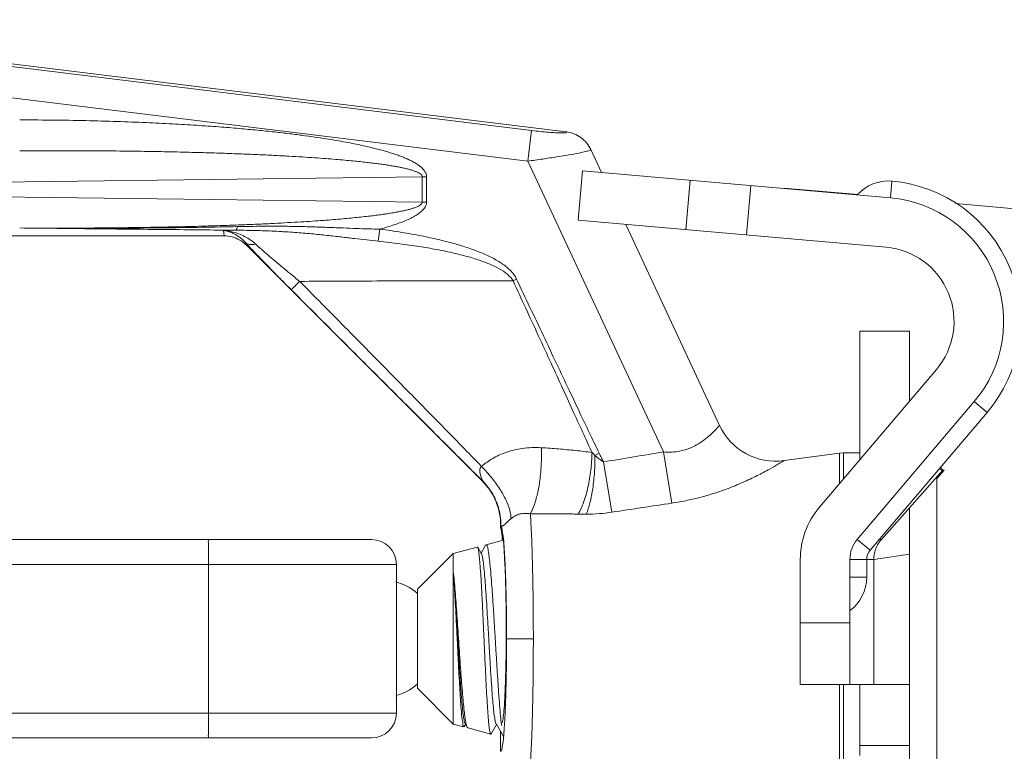
# Model space of a CAD drawing. Extents: x 10.5 to 15.22, y 25.05 to 27.98.
# Drawn here: x 14.44 to 14.77, y 26.66 to 26.91 of the extents above; entities that cross this region are included whole.
import ezdxf

# ---------------------------------------------------------------- set-up
doc = ezdxf.new("R2010")
doc.units = 0
doc.header["$LTSCALE"] = 0.1
doc.header["$MEASUREMENT"] = 0
doc.layers.get('0').update_dxf_attribs({"linetype": 'CONTINUOUS'})

msp = doc.modelspace()

# ---------------------------------------------------------------- linework, layer by layer
at = {"color": 7, "lineweight": 20}
for p, q in [((14.31593289780912, 26.90822339766831), (14.6200268427589, 26.87088535616173)), ((14.60847942397916, 26.87131390145546), (14.31600267544311, 26.90722553061129)), ((14.60722607035686, 26.86110615535631), (14.31474932182081, 26.89701778451213)), ((14.60847942397916, 26.87131390145546), (14.60722607035686, 26.86110615535631)), ((14.62821513685253, 26.86495081672587), (14.63178008967199, 26.85730575073411)), ((14.60722607035686, 26.86110615535631), (14.65241025477897, 26.76420835916725)), ((14.34641410800944, 26.85311355040996), (14.57208658249383, 26.85588835818239)), ((14.57352336233932, 26.85588835818239), (14.57208658249383, 26.85588835818239)), ((14.57208658249383, 26.85588835818239), (14.57208658249383, 26.84748510984717)), ((14.57352336233932, 26.85588835818239), (14.57352336233932, 26.84748510984717)), ((14.6239722370391, 26.84140785080869), (14.6254118671148, 26.85786289801018)), ((14.62399723596, 26.84140566367318), (14.6254368660357, 26.85786071087467)), ((14.62541141102246, 26.85786293791744), (14.72803947410406, 26.84888414582223)), ((14.66126912184528, 26.85472579471735), (14.65982949173655, 26.83827074751586)), ((14.6815254443937, 26.85295359612666), (14.680085814318, 26.83649854892517)), ((14.72803947410406, 26.84888414582223), (14.72852556165956, 26.85444015184638)), ((14.34641410800944, 26.8502599176196), (14.57208658249383, 26.84748510984717)), ((14.71714290899338, 26.84998551138238), (14.69247289478703, 26.85204954844509)), ((14.71710466304479, 26.84995140931309), (14.71700086797925, 26.84996009340228)), ((14.57352336233932, 26.84748510984717), (14.57208658249383, 26.84748510984717)), ((14.81432937852697, 26.84133475740393), (14.74971194900701, 26.8469563978765)), ((14.62397178094677, 26.84140789071594), (14.72659984402836, 26.83242909862076)), ((14.63984078551016, 26.84001953270612), (14.67106941115633, 26.77304952891946)), ((14.50609706754295, 26.83620120014684), (14.32599313087633, 26.83620120014684)), ((14.5058188727265, 26.83802122011438), (14.50609706754295, 26.83620120014684)), ((14.55740337455257, 26.8344123747343), (14.55795006986135, 26.83846328954015)), ((14.51328392687771, 26.83388116297725), (14.51339182102601, 26.83317529256769)), ((14.51339182102601, 26.83317529256769), (14.59212294429036, 26.7544441692703)), ((14.60230870162515, 26.82126170970865), (14.60350185376851, 26.82182393980769)), ((14.7343477538857, 26.80440423723743), (14.71782985107562, 26.80440423723743)), ((14.71782985107562, 26.76163193570222), (14.71782985107562, 26.80440423723743)), ((14.7343477538857, 26.78109463962079), (14.7343477538857, 26.80440423723743)), ((14.7433276297205, 26.79167544196027), (14.70438512413608, 26.74579029145912)), ((14.71697886913897, 26.73510204088865), (14.75592137472339, 26.7809871913898)), ((14.75592137472339, 26.7809871913898), (14.76020324803296, 26.77735318620444)), ((14.72126074244854, 26.73146803570329), (14.76020324803296, 26.77735318620444)), ((14.65241025477897, 26.76420835916725), (14.65520728600213, 26.74716412161003)), ((14.71102312742217, 26.76384021026371), (14.69257932749735, 26.76131843978192)), ((14.71242164566009, 26.76393537535272), (14.71102312742217, 26.76384021026371)), ((14.71102312742217, 26.76384021026371), (14.71102312742217, 26.75361171371433)), ((14.71782985107562, 26.76393537535272), (14.71242164566009, 26.76393537535272)), ((14.71242164566009, 26.75525955885944), (14.71242164566009, 26.76393537535272)), ((14.62960628288614, 26.76307847894971), (14.63103383632667, 26.76376209819151)), ((14.63240659231837, 26.7608977067955), (14.63520362852994, 26.74414687892627)), ((14.7250231977176, 26.73510204088865), (14.74548129860602, 26.75815410936918)), ((14.74344329745814, 26.75535532671974), (14.74592714300026, 26.75815410936918)), ((14.74548129860602, 26.75815410936918), (14.74592714300026, 26.75815410936918)), ((14.74344329745814, 26.75551124491957), (14.74344329745814, 26.6484752347102)), ((14.7343477538857, 26.74560889627725), (14.7343477538857, 26.55843007527116)), ((14.59815856688247, 26.73939449999357), (14.59815856688247, 26.73901508792853)), ((14.59830725843374, 26.73886556899551), (14.59815856688247, 26.73901431911926)), ((14.43276242439473, 26.73502904543506), (14.5551760396857, 26.73502904543506)), ((14.59902912587057, 26.73485622955281), (14.59332622650012, 26.73332814227541)), ((14.71697886913897, 26.73510204088865), (14.72126074244854, 26.73146803570329)), ((14.7250231977176, 26.73510204088865), (14.72434490510303, 26.73510204088865)), ((14.7250231977176, 26.73510204088865), (14.72479309622876, 26.73483393183758)), ((14.59040211674081, 26.73254462939762), (14.58241330080314, 26.73040403264823)), ((14.59053413085936, 26.7324484615728), (14.59040211674081, 26.73254462939762)), ((14.59180202760312, 26.730262562658), (14.59053413085936, 26.7324484615728)), ((14.59314990888855, 26.7331522665838), (14.59163798401566, 26.73054534651124)), ((14.59314990888855, 26.7331522665838), (14.59332622650012, 26.73332814227541)), ((14.58241330080314, 26.73040403264823), (14.57052041077988, 26.71851114262498)), ((14.58241330080314, 26.73040403264823), (14.58241330080314, 26.67358244698153)), ((14.6980083677035, 26.72842188431102), (14.6980083677035, 26.68678483378946)), ((14.7145262705136, 26.72842188431102), (14.72245853556098, 26.72842188431102)), ((14.7145262705136, 26.72842188431102), (14.7145262705136, 26.68678483378946)), ((14.72014235746903, 26.7224754392994), (14.72014235746903, 26.72842188431102)), ((14.7343477538857, 26.73017247950002), (14.72245853556098, 26.72842188431102)), ((14.72245853556098, 26.68678483378946), (14.72245853556098, 26.72842188431102)), ((14.43276242439473, 26.72677009403001), (14.56343509194906, 26.72677009403001)), ((14.50085376913871, 26.67721638559976), (14.50085376913871, 26.72677009403001)), ((14.56343509194906, 26.67721638559976), (14.56343509194906, 26.72677009403001)), ((14.72014235746903, 26.7224754392994), (14.7145262705136, 26.7224754392994)), ((14.56583990821286, 26.72003904708221), (14.56325601743343, 26.72100246103149)), ((14.56778919395117, 26.71901919499386), (14.56583990821286, 26.72003904708221)), ((14.56961433050429, 26.71778894654795), (14.56778919395117, 26.71901919499386)), ((14.57052041077988, 26.6854753370048), (14.57052041077988, 26.71851114262498)), ((14.57052041077988, 26.71703750677936), (14.56961433050429, 26.71778894654795)), ((14.6980083677035, 26.70726703327397), (14.7145262705136, 26.70726703327397)), ((14.60016155235586, 26.70199323981489), (14.6090725728503, 26.70199323981489)), ((14.56766545341889, 26.68489412885953), (14.56915846773772, 26.68586209197138)), ((14.56915846773772, 26.68586209197138), (14.57030809557057, 26.68674830074738)), ((14.57030809557057, 26.68674830074738), (14.57052041077988, 26.68693577114782)), ((14.58241330080314, 26.67358244698153), (14.57052041077988, 26.6854753370048)), ((14.6980083677035, 26.68678483378946), (14.73389358175951, 26.68678483378946)), ((14.71102312742217, 26.68678483378946), (14.71102312742217, 26.65736560465469)), ((14.71242164566009, 26.65813366434065), (14.71242164566009, 26.68678483378946)), ((14.71782985107562, 26.66310934731483), (14.71782985107562, 26.68663384245059)), ((14.56325601743343, 26.68298401859827), (14.56572917998886, 26.68389752641313)), ((14.56572917998886, 26.68389752641313), (14.56766545341889, 26.68489412885953)), ((14.43276242439473, 26.67721638559976), (14.56343509194906, 26.67721638559976)), ((14.58593182500228, 26.67263966125001), (14.58241330080314, 26.67358244698153)), ((14.58593184122286, 26.67263965692231), (14.58606918001952, 26.6727396788033)), ((14.58606918001952, 26.6727396788033), (14.58647613925536, 26.67344115915074)), ((14.58631210623935, 26.67372391657533), (14.5870336900638, 26.67248006220072)), ((14.5870336900638, 26.67248006220072), (14.5872196945334, 26.67229457764862)), ((14.59487240616683, 26.67024403974287), (14.5872196945334, 26.67229457764862)), ((14.59499947703868, 26.67033663983281), (14.59679982956882, 26.67344113321763)), ((14.59663580038496, 26.67372391614587), (14.59926516871691, 26.66918930438755)), ((14.43276242439473, 26.66895743419471), (14.55517589938263, 26.66895743419471)), ((14.59499947703868, 26.67033663983281), (14.59487240616683, 26.67024403974287)), ((14.59815856688247, 26.6710982806287), (14.59815856688247, 26.6645919796362)), ((14.7343477538857, 26.6664466224825), (14.71782985107562, 26.6664466224825))]:
    msp.add_line(p, q, dxfattribs=at)
for centre, radius, start, end in [((14.72732155319064, 26.84067827202197), 0.01381444798402986, 85, 138.3963763199001), ((14.72443701219965, 26.80770781779944), 0.0469108439806479, 319.6788941631, 85), ((14.72443701219965, 26.80770781779944), 0.04129475702521822, 319.6788941631, 85), ((14.72443701219965, 26.80770781779944), 0.02477685421513093, 319.6788941631, 85), ((14.68978212653622, 26.78177528174187), 0.02064726034353241, 204.9996739297001, 277.7861494329999), ((14.72692539464806, 26.75551124491957), 0.01651790281008729, 0, 1.17905292020008), ((14.7248499597699, 26.72842188431102), 0.02684159206639184, 139.6788941631001, 180), ((14.55517614054401, 26.72677009403001), 0.008258951405043643, 0, 89.99999862599996), ((14.7248499597699, 26.72842188431102), 0.01032368925630455, 139.6788941631001, 180), ((14.7248499597699, 26.72842188431102), 0.004707602300874877, 139.6788941631001, 180), ((14.706327909485, 26.7224754392994), 0.01381444798402986, 306.4031262191, 0), ((14.55517614054401, 26.67721638559976), 0.008258951405043643, 270.0000009907, 0)]:
    msp.add_arc(centre, radius, start, end, dxfattribs=at)
for points, start_tangent, end_tangent in [([(14.43797020048738, 26.87482577465497), (14.4501662430193, 26.87475458477333), (14.46138530115372, 26.87456033899342), (14.47170687086576, 26.8742672378929), (14.4811969626835, 26.87389473080679), (14.4899103923245, 26.87345901406737), (14.49789559305485, 26.87297388517789), (14.50520168835767, 26.87245092193293), (14.51187696643877, 26.87189983557095), (14.51796545801454, 26.87132902392586), (14.52350847835724, 26.87074574489806), (14.52854595810943, 26.87015617155827), (14.53311699772381, 26.86956542581072), (14.53725575952701, 26.86897823507929), (14.5409925217929, 26.86839905731464), (14.54435812645229, 26.86783153286434), (14.54738474499503, 26.86727825913556), (14.55010507778113, 26.86674079234608), (14.55255194205137, 26.86621960470959), (14.55475802587644, 26.86571401377249), (14.55675574924153, 26.86522207996961), (14.5585771876014, 26.86474046364521), (14.56025401899002, 26.86426422624371), (14.56181745613212, 26.86378654309629), (14.56329811264802, 26.86329826936332), (14.56472597477512, 26.86278714288055), (14.5661295316011, 26.8622366647408), (14.56751291504628, 26.86163384024379), (14.56884116576225, 26.86097871451648), (14.57006905128915, 26.8602767345025), (14.57115617154561, 26.85953431869548), (14.57207367741975, 26.85875057535987), (14.57280721247544, 26.85790937938872), (14.57331797467237, 26.85696915561693), (14.57352336233932, 26.85588835818241)], (0.9999999999980204, -1.98978366252394e-06), (-0.01372370847267957, -0.9999058254784582)), ([(14.6200268427589, 26.87088535616171), (14.62008083803229, 26.87069212464713), (14.61955678440755, 26.87055705617016), (14.61836155361826, 26.87050925623353), (14.6165329240903, 26.87056476272987), (14.61419095778596, 26.87072292366444), (14.61145398985299, 26.87097694251496), (14.60847942397916, 26.87131390145547)], (0.8087958740332648, -0.5880894780105893), (-0.9925477328385763, 0.1218564648962147)), ([(14.62821474408983, 26.86495063317891), (14.62682413181573, 26.86715774828273), (14.62493381568419, 26.86894469607227), (14.62260736950225, 26.8702284996886), (14.62002687470452, 26.87088533293758)], (-0.4225707415323746, 0.9063299445570465), (-0.9926434670767504, 0.1210741395585708)), ([(14.43797020048738, 26.86454137015816), (14.4500466394288, 26.86457928535231), (14.4611549132114, 26.86454977714304), (14.4713738845139, 26.86446542520175), (14.48076903430039, 26.86433635328508), (14.48939473907745, 26.86417099080915), (14.49729904093412, 26.86397652930546), (14.50453065139708, 26.86375905443192), (14.51113744387455, 26.8635237134643), (14.51716306887384, 26.86327497122481), (14.52264848075104, 26.86301670611704), (14.52763325607089, 26.86275224577158), (14.53215614246376, 26.86248438723101), (14.53625099783128, 26.86221570028459), (14.53994783140374, 26.86194859671132), (14.5432772038451, 26.86168508280867), (14.54627098674615, 26.8614266515308), (14.54896156930269, 26.86117427819374), (14.55138144989387, 26.8609283969211), (14.55356299204662, 26.8606888636437), (14.5555382864122, 26.8604549039692), (14.55733907395783, 26.86022504152743), (14.55899669277905, 26.85999699783895), (14.56054200892283, 26.85976754867512), (14.56200528156837, 26.85953230565865), (14.5634161267868, 26.85928531917312), (14.56480261150128, 26.85901851751408), (14.56616881256147, 26.8587254237475), (14.56748012235115, 26.85840582452819), (14.56869181389131, 26.85806222671218), (14.56976380936489, 26.85769742549201), (14.5706679033957, 26.8573111759072), (14.57138827450874, 26.85689464983239), (14.57188949246321, 26.85642878649974), (14.57208658249384, 26.85588835818241)], (0.9999814759867344, 0.006086680818980558), (-0.02335212912249266, -0.9997273018505829)), ([(14.62821513685253, 26.86495081672587), (14.62787571463019, 26.86470165873078), (14.62656163581231, 26.86431342650208), (14.62419736693651, 26.86379568697782), (14.62089222837287, 26.86318137477494), (14.61684048737454, 26.86250770912227), (14.61221251596704, 26.86180367788211), (14.60722607035686, 26.86110615535632)], (0.4217614610875013, -0.9067068268968399), (-0.9911045839783645, -0.1330853245743988)), ([(14.57208658249384, 26.84748510984718), (14.57192454860656, 26.84699483662207), (14.5714961712999, 26.84655853874978), (14.57084709700541, 26.84615310646187), (14.57001846904394, 26.84577532791832), (14.56905974667459, 26.84542842526641), (14.56799709108399, 26.84510737478415), (14.56684361636371, 26.8448069755786), (14.56560451048974, 26.84452277700004), (14.56427141312375, 26.84424952777582), (14.5628303362119, 26.84398291442086), (14.56126569197451, 26.84371986004625), (14.55956125639527, 26.84345825230962), (14.55770078940251, 26.84319674648839), (14.55566869720401, 26.84293464602273), (14.55345085606785, 26.84267183330503), (14.55103579738288, 26.84240874358213), (14.5484118124667, 26.84214592782519), (14.54556427478249, 26.84188380899158), (14.54247691865577, 26.84162287941391), (14.53913224825783, 26.84136376525289), (14.53551122482263, 26.84110722378826), (14.53158989236967, 26.84085396436487), (14.52733898365284, 26.84060475364458), (14.52272835974332, 26.84036076581917), (14.51772929068928, 26.8401236862762), (14.51231183884911, 26.83989555976692), (14.50644252527482, 26.83967874342913), (14.50008671400551, 26.83947607778044), (14.4931980001736, 26.83929067813036), (14.48571010285298, 26.83912610435122), (14.47756565417789, 26.83898733325417), (14.46877215542356, 26.83888118022498), (14.45931685338148, 26.83881442929846), (14.44909566838269, 26.83879456047479), (14.4379702101999, 26.83883209777233)], (0.01828427962240988, -0.999832828586204), (-0.9999814743367889, 0.006086951882699848)), ([(14.55795006860598, 26.83846328970531), (14.5605368978212, 26.83919309785964), (14.56290383942585, 26.83994137207126), (14.56505969848617, 26.84071247888083), (14.56701012214281, 26.84151249482834), (14.56875608683506, 26.84235007410565), (14.57029112240131, 26.8432373026309), (14.57159578105922, 26.84419005820517), (14.57262492833309, 26.84522681666435), (14.57329721946499, 26.84634731058365), (14.57352336233932, 26.84748510984718)], (0.9660916879946319, 0.258199245521134), (-0.008866355774223091, 0.9999606930951261)), ([(14.437970388362, 26.83883209754107), (14.46288702001089, 26.83875934731225), (14.48703731413038, 26.83890154617147), (14.51042131224646, 26.83928295696881)], (0.9999751767590374, -0.007045982240401372), (0.9997467522563299, 0.02250402970404667)), ([(14.51007885419875, 26.83807921331488), (14.51019968298817, 26.83827869943249), (14.51031545809219, 26.83868560571192), (14.51042132063754, 26.83928285571406)], (0.7969026373984905, 0.6041077606746417), (0.1436430461186223, 0.9896295646865869)), ([(14.51042132063754, 26.83928285571406), (14.51757767457726, 26.83939900825215), (14.52415310421535, 26.83941379412071), (14.53021044438089, 26.8393388218706), (14.5358068841829, 26.83919667428293), (14.54097381672155, 26.8390165975931), (14.54574528939186, 26.83882870704328), (14.55014712942151, 26.83866019305061), (14.5542063076386, 26.83853292548358), (14.55795006966313, 26.83846328818571)], (0.9997494285577002, 0.02238481848378776), (0.9999482073577912, -0.01017755382889277)), ([(14.4379692266579, 26.83883210986342), (14.46276372453699, 26.83856939390763), (14.48679832422589, 26.83831747712544), (14.51003193816816, 26.83807949226926)], (0.9999435931610522, -0.01062122856191584), (0.9999494242839457, -0.01005727966230657)), ([(14.50581887272648, 26.83802122011439), (14.50792822127074, 26.83805026443488), (14.51003193816816, 26.83807949226926)], (0.9999060624783105, 0.01370642984592478), (0.9999026274476324, 0.01395477062948059)), ([(14.50581887272648, 26.83802122011439), (14.50681780859094, 26.83782809137421), (14.50807029231441, 26.83745292834146), (14.50945953254544, 26.83685220419489), (14.51086545932707, 26.83601998821461), (14.51217339612795, 26.83499784324313), (14.51328392687773, 26.83388116297726)], (0.9893437468070213, -0.1455985942715269), (0.6609487234919805, -0.7504310660642465)), ([(14.50581887272648, 26.83802122011439), (14.50724687115932, 26.83785200787696), (14.50903620317596, 26.83748047187834), (14.51101894695051, 26.8368476098724), (14.51302265065536, 26.83593951219924), (14.51488305412026, 26.83479948232511), (14.51645856872344, 26.83353585912615)], (0.9968371641824746, -0.0794711778234247), (0.7388100754674516, -0.6739136980265193)), ([(14.51301949061538, 26.83352944641377), (14.5112508443979, 26.83481866806739), (14.50876288999443, 26.83584990888637), (14.50609706754295, 26.83620120014687)], (-0.7415268515756672, 0.6709231911271799), (-1, 1.836909530733565e-16)), ([(14.51007885419875, 26.83807921331488), (14.51714382515368, 26.83796873672463), (14.5236368409291, 26.83772182932684), (14.52962544078495, 26.83735418702737), (14.53517064033459, 26.8368938435484), (14.54030686031065, 26.83637725674253), (14.54507017168339, 26.83584116718272), (14.54948798488845, 26.83531872269903), (14.55358902366681, 26.83483609125042), (14.55740337072041, 26.8344123461914)], (0.9999848589258974, -0.005502900957955906), (0.9944477053356124, -0.1052319407439351)), ([(14.55795006860598, 26.83846328970531), (14.56523066789813, 26.83737957821546), (14.57176672443897, 26.83620405658779), (14.57758211769811, 26.83495008136376), (14.58276387594649, 26.83361536402097), (14.58740823565733, 26.83218341500133), (14.59160847676444, 26.83061677675578), (14.59544299723185, 26.82884727266448), (14.59882182338225, 26.8268249957672), (14.60159934455059, 26.82451311391568), (14.60350185376852, 26.8218239398077)], (0.9910189806667757, -0.1337212771333905), (0.4278192604845082, -0.903864304173192)), ([(14.51339182102602, 26.8331752925677), (14.51301949061538, 26.83352944641377)], (-0.7071067811865475, 0.7071067811865477), (-0.7415268575182644, 0.6709231845592218)), ([(14.51328392687773, 26.83388116297726), (14.51368415024493, 26.83344663793844)], (0.6765054885401411, -0.7364375900068282), (0.6784260259397646, -0.7346687194427007)), ([(14.51328393285721, 26.83388116895674), (14.51413833178633, 26.83341784465704), (14.51522700849174, 26.83329941846265), (14.5164585656511, 26.83353583296184)], (0.7511931620138436, -0.6600824443534635), (0.9516495682288465, 0.3071857732543132)), ([(14.51368415024493, 26.83344663793844), (14.51499316642471, 26.83203968965664), (14.5170092392307, 26.82990564843343), (14.51935638231183, 26.82745806038174), (14.52204485113844, 26.82469136792106), (14.52507255933416, 26.82161304404783), (14.52844437835894, 26.81822404765952)], (0.6784260251422185, -0.7346687201791906), (0.707278077854704, -0.7069354430117047)), ([(14.5164585656511, 26.83353583296184), (14.51809557221089, 26.83206529432208), (14.52003999101521, 26.83036293031909), (14.5223184173412, 26.82841073759511), (14.52494254626043, 26.82620455489385), (14.52791239478638, 26.82375049664746), (14.53123575854327, 26.82104897639818)], (0.7388346922053874, -0.6738867097619381), (0.778430774018793, -0.6277304597201756)), ([(14.55740337455256, 26.83441237473427), (14.56459866204814, 26.83357030625446), (14.57105265193261, 26.83265309093021), (14.57679020355065, 26.83167129879884), (14.58189833562585, 26.83062327929249), (14.58647279454523, 26.82949610523601), (14.59060601403042, 26.82826051113422), (14.59437493212716, 26.82686181245473), (14.59769467175709, 26.82526248670001), (14.60041323564098, 26.8234299314612), (14.60230856241226, 26.82126164393438)], (0.9944507450515495, -0.1052032112932774), (0.5004473542048221, -0.8657669696109881)), ([(14.52844437617859, 26.81822404547916), (14.52884692348258, 26.81864113144476), (14.52983721542939, 26.8196433257959), (14.53123574556021, 26.82104896361331)], (0.6397457099591417, 0.768586642213403), (0.7061334726190068, 0.7080787518680549)), ([(14.53123574556021, 26.82104896361331), (14.54842700170245, 26.80365342868397), (14.56415139698211, 26.78769190401034), (14.57856062052033, 26.77300560527213), (14.59182225641797, 26.75941722659172)], (0.7033834769834592, -0.7108105825792549), (0.6973093843670872, -0.7167702717562956)), ([(14.53123577535851, 26.82104896268834), (14.5569383947956, 26.82117378917363), (14.58060649789983, 26.82124648611567), (14.60230870083229, 26.8212617167783)], (0.9999845316736892, 0.005562051182117428), (0.9999997434548842, -0.0007163031243361304)), ([(14.60230870162514, 26.82126170970866), (14.60654867915727, 26.81207703685411), (14.61080503504898, 26.80284615949412), (14.61497166427207, 26.79379746300653), (14.61894278535108, 26.78516002747919), (14.62261315400573, 26.77716337257432), (14.6258776398302, 26.77003872514547), (14.62861616047909, 26.76405204840297)], (0.4193247026678076, -0.9078363254092419), (0.4157038121231162, -0.9095000498000585)), ([(14.60350185376852, 26.8218239398077), (14.60795516437617, 26.81237955332439), (14.61243288338969, 26.80289849660128), (14.61681746571268, 26.79363213214586), (14.6209909247252, 26.78483159798722), (14.62483419783111, 26.77674805144748), (14.62822572799965, 26.76963472152407), (14.63103383632666, 26.76376209819151)], (0.4262648712889416, -0.9045983968065732), (0.4319063380529174, -0.9019184636926552)), ([(14.52844437835894, 26.81822404765952), (14.54659294848807, 26.80008570482113), (14.56314457517354, 26.78354589137637), (14.57828710364005, 26.76841712750954), (14.5922323341678, 26.75448815324101)], (0.7072834984672097, -0.7069300197303724), (0.7075746754188177, -0.7066385771424843)), ([(14.65241025477898, 26.76420835916728), (14.65467403352428, 26.7641538936953), (14.65708433396306, 26.76437165383299), (14.65961288937164, 26.76494223706854), (14.66218996423667, 26.7659266426955), (14.66470851551136, 26.7673250113473), (14.66702037281726, 26.76902435102139), (14.66891062846023, 26.77073120680372), (14.67017669079179, 26.77204216182191), (14.67086518720867, 26.77281289929115), (14.67106941115632, 26.77304952891947)], (0.9971632158612957, -0.07526965479633112), (0.6504371033327883, 0.7595601191532187)), ([(14.59182222272145, 26.75941721443452), (14.59536629000727, 26.76193726067853), (14.59989255457554, 26.76404549224914), (14.60539407507496, 26.76539966474125), (14.61172174287717, 26.76564089612516)], (0.7606361257633049, 0.6491784686692788), (0.9979782188028833, -0.06355686269022895)), ([(14.61172194796344, 26.76564103094427), (14.61171771254192, 26.76051898818508), (14.61131358199693, 26.75545132117264), (14.6105346162335, 26.75075226553199), (14.60942911812532, 26.74671320024017), (14.60806563812535, 26.74358457945203)], (0.03921369318843112, -0.9992308473353511), (-0.4905112357614531, -0.8714348670966594)), ([(14.61172194796344, 26.76564103094427), (14.61750481965231, 26.76521816090461), (14.62313465435914, 26.7646908862888), (14.6286161652693, 26.76405205071546)], (0.9979820470864825, -0.06349672190809429), (0.99178618440957, -0.1279068583552375)), ([(14.62861615083264, 26.76405204424044), (14.62823254718459, 26.75818145673946), (14.62727616114047, 26.75249992023698), (14.62582488557989, 26.74747016537939), (14.62399691934484, 26.74350183873311)], (-0.01424765886749339, -0.999898496956964), (-0.509905648382931, -0.8602303352865343)), ([(14.62861615083264, 26.76405204424044), (14.62911669555044, 26.76354984096003), (14.62960628374507, 26.76307848136134)], (0.6990743334185049, -0.7150490027651764), (0.7283757991094856, -0.6851778566705278)), ([(14.63240659231835, 26.76089770679548), (14.64250781129084, 26.76257666175878), (14.65241025477898, 26.76420835916728)], (0.9863439324464484, 0.1646986549006278), (0.9868009519779981, 0.1619378929568887)), ([(14.629606279054, 26.76307847709974), (14.62944238898392, 26.75747461292989), (14.62886958349581, 26.75208229212075), (14.62793008456265, 26.7472990583072), (14.62669314957057, 26.74347755074278)], (0.008468833981247039, -0.9999641387824857), (-0.3862895994082577, -0.9223775503496429)), ([(14.629606279054, 26.76307847709974), (14.63111348063257, 26.76177756040753), (14.63240659231835, 26.76089770679548)], (0.7285945043076929, -0.6849452885396231), (0.8681993987005673, -0.4962154815158162)), ([(14.63103383632666, 26.76376209819151), (14.63172111907411, 26.76232744671085), (14.63240659231835, 26.76089770679548)], (0.4319057583535464, -0.9019187412960483), (0.4324628966572268, -0.9016517304452095)), ([(14.65520729118875, 26.74716409002783), (14.65931192561723, 26.74787624031278), (14.66378703030925, 26.7488765508632), (14.66861108749193, 26.7502281257499), (14.67368036671772, 26.75196415310666), (14.67880129256936, 26.75405231030479), (14.68366418235046, 26.75634617697169), (14.68776307736931, 26.75851110538474), (14.69057061450724, 26.76011363657062), (14.69211817388132, 26.76103764475024), (14.69257932749736, 26.76131843978191)], (0.9888886646670488, 0.1486580266686638), (0.8531062954948434, 0.521737145109551)), ([(14.59223227354709, 26.75448809681586), (14.59225405781982, 26.75451606073334), (14.59219587400271, 26.75467754817535), (14.5920516072342, 26.75499623078322), (14.59183057367758, 26.75548682082169), (14.59156463673074, 26.75615102521784), (14.59131593400206, 26.75698103493493), (14.59120089331705, 26.75793961508511), (14.59136572143883, 26.75879556772122), (14.59182226784835, 26.75941723739439)], (0.8875362552600163, -0.4607378816626947), (0.7623709666540428, 0.6471402546612138)), ([(14.59182222272145, 26.75941721443452), (14.59513546004587, 26.75567532276517), (14.59791339766358, 26.75183629333976), (14.59999093903685, 26.74812828580248), (14.60124461327163, 26.74477167315901), (14.60159991312984, 26.74196594440109)], (0.6970584333280907, -0.7170143237942934), (-0.04264562484683324, -0.9990902615286685)), ([(14.74548129860602, 26.7581541093692), (14.74465286961922, 26.75848631439119), (14.7444652106504, 26.75889800498209)], (-1, 1.836909530733565e-16), (-0.1985122161437547, 0.9800984134471882)), ([(14.74487983234314, 26.75933189031562), (14.74509910324132, 26.75848582166216), (14.74551404775996, 26.75822285972178)], (-0.02596395781988667, -0.9996628796220891), (0.9469332598506973, -0.3214302434254311)), ([(14.59212294429036, 26.75444416927034), (14.59217728283881, 26.75446639192818), (14.5922323341678, 26.75448815324101)], (0.9238089862933431, 0.3828537016193859), (0.9317788665954471, 0.3630263678661704)), ([(14.59212295793415, 26.75444418202213), (14.59472549547674, 26.75126230751538), (14.59665099265998, 26.74761290368028), (14.59781188358828, 26.7436491135108), (14.59815975088573, 26.73955107874436)], (0.7071058149654227, -0.7071077474063521), (-0.01518330062100835, -0.9998847270471992)), ([(14.59223227354709, 26.75448809681586), (14.5955628242435, 26.75011447795355), (14.59762339997967, 26.74501716008327), (14.59826789144813, 26.7395575791337)], (0.706257216211692, -0.7079553266618674), (-0.01585953411489447, -0.9998742296797425)), ([(14.6266931078133, 26.74347781473184), (14.63107336508863, 26.74367288551494), (14.63520362876119, 26.74414687757179)], (0.9999405395990408, 0.0109049193660157), (0.9887398443909604, 0.1496446461245428)), ([(14.63520362876119, 26.74414687757179), (14.64530485437385, 26.7456729159355), (14.65520729118875, 26.74716409002783)], (0.9887423073519006, 0.1496283718164439), (0.988884776704246, 0.1486838875016176)), ([(14.59902828114501, 26.73968360835358), (14.59938779138361, 26.73996036697143), (14.59995600096347, 26.74046870225893), (14.60071793901554, 26.7411729842079), (14.60159962175403, 26.74196617191868)], (0.8315325886580067, 0.5554759706771432), (0.7484993931112387, 0.6631354752327066)), ([(14.60159991312984, 26.74196594440109), (14.60275872448719, 26.74279924461651), (14.6042343952393, 26.74344058701288), (14.6060211038826, 26.74375205440253), (14.60806557116175, 26.74358409217391)], (0.7497610390851136, 0.6617086853518025), (0.9780217469132291, -0.2085029078089705)), ([(14.60806563224497, 26.74358457528951), (14.61354460118201, 26.74363210330845), (14.61885438265847, 26.74360588285561), (14.62399687405275, 26.74350211369012)], (0.9998885023108062, 0.01493261352386945), (0.9995945250648429, -0.02847429473036058)), ([(14.60907256006545, 26.70199323981488), (14.60904190161551, 26.71037426773871), (14.60895085546379, 26.71849354934063), (14.60880219539564, 26.72610032921226), (14.60860067542867, 26.73295568745193), (14.60835257249809, 26.73884504335395), (14.60806563224497, 26.74358457528951)], (-1.737685409390893e-05, 0.9999999998490224), (-0.07362583160853528, 0.997285935386613)), ([(14.62399687405275, 26.74350211369012), (14.62534556210559, 26.74347684186042), (14.6266931078133, 26.74347781473184)], (0.9996031816031808, -0.02816876512732288), (0.999942705059676, 0.0107045129706006)), ([(14.59815975590719, 26.73955107775326), (14.5981589275674, 26.73948072909538), (14.59815856681641, 26.73939449996056)], (-0.01518331104547008, -0.9998847268889032), (-2.953704895514714e-06, -0.9999999999956378)), ([(14.59818190132734, 26.73939719188314), (14.59815856688247, 26.73939449999355)], (-0.9996485131944869, 0.02651131962109439), (-0.9250872182512553, -0.3797547085003085)), ([(14.59815975088573, 26.73955107874436), (14.59821369749741, 26.7395637654517)], (0.9250415631721832, 0.3798659058193611), (0.9982134310908761, 0.05974902501113095)), ([(14.59826626638381, 26.73946993005392), (14.59821294011851, 26.7394023680323), (14.59818190132734, 26.73939719188314)], (-0.8434784731964189, 0.5371629782982427), (-0.9996485066163937, 0.02651156765666647)), ([(14.59820804156924, 26.73884964920597), (14.59859639315634, 26.73658710811412), (14.59877203135353, 26.73488775400335)], (0.2748617944721085, -0.961483746061041), (0.09513211846908551, -0.9954646553422095)), ([(14.59821369749741, 26.7395637654517), (14.59822107475619, 26.73956402630244)], (0.9982134881777308, 0.05974807126633758), (0.9999382894698758, 0.01110933175573918)), ([(14.59822107475619, 26.73956402630244), (14.59826790760262, 26.73955757886943)], (0.9999382895106684, 0.01110932808403467), (0.9610250533325654, -0.2764612936147482)), ([(14.60016155235587, 26.70199323981488), (14.6001255599117, 26.70912906342198), (14.60001864537415, 26.71601417691266), (14.59984469781734, 26.72238438644144), (14.59961017098413, 26.72800241487812), (14.59932371054304, 26.73266155015031), (14.59899586469466, 26.73619025003829), (14.59863880852092, 26.73845833813928), (14.59826626638381, 26.73946993005392)], (-6.927260300662975e-06, 0.9999999999760065), (-0.8434784864506522, 0.5371629574858241)), ([(14.59826789144813, 26.7395575791337), (14.59836995884013, 26.73953037748444), (14.5984844359343, 26.73950972118624), (14.59861900226704, 26.73950896654935), (14.59879019625643, 26.73955332478268), (14.59902828114501, 26.73968360835358)], (0.9608156392442638, -0.2771882165310008), (0.8315325910779486, 0.5554759670545549)), ([(14.59974510669022, 26.72326655830803), (14.59942447335109, 26.72983818734185), (14.59903850533042, 26.73478856201488), (14.59860855905424, 26.73789038465297), (14.59834812005831, 26.73890746193187)], (-0.03863040709486386, 0.9992535672429121), (-0.7158631235717634, 0.6982406378248678)), ([(14.50082920232614, 26.73502904543505), (14.50083556069461, 26.73474762883474), (14.50084148573243, 26.73392255678132), (14.50084657370899, 26.73261005608386), (14.50085047781443, 26.73089957121917), (14.50085293207745, 26.72890766886213), (14.50085376913869, 26.72677009403001)], (1, -1.836909530733565e-16), (-3.99994735238875e-09, -1)), ([(14.59877203135353, 26.73488775400335), (14.5987816538578, 26.73478658287278)], (0.09513197480846437, -0.995464669071204), (0.09423622914734914, -0.9955498647059766)), ([(14.72460535830436, 26.73460067572665), (14.72422051680466, 26.73407451828268)], (-0.6156313891595112, -0.7880342585709905), (-0.5644422047687928, -0.8254725903842868)), ([(14.72479309675733, 26.73483393137509), (14.72460535830436, 26.73460067572665)], (-0.638225762777954, -0.7698492551964307), (-0.615631380321116, -0.7880342654757581)), ([(14.59485269241321, 26.67025032635757), (14.59463878088074, 26.67073276573604), (14.59440223995356, 26.67208063760625), (14.5941660613631, 26.67424248889925), (14.59393316240223, 26.67711186652151), (14.59370110274906, 26.68062009154397), (14.59346625797923, 26.68473236087746), (14.59323117208108, 26.68930134279064), (14.59299818597175, 26.69415223694036), (14.59276230285354, 26.69925648037089), (14.59252461680622, 26.70445425186712), (14.59228836338966, 26.70953216817214), (14.59205531104355, 26.71431883846927), (14.59181935805461, 26.71880946576137), (14.59158185961762, 26.72284569582127), (14.59134607435148, 26.72626431667187), (14.5911117526706, 26.72899043805794), (14.59087436843842, 26.73099706946191), (14.59063677931815, 26.73219214656863), (14.59055017734122, 26.73245713023429)], (-0.9370891673463794, 0.349090092156838), (-0.4753002699091343, 0.8798236490480942)), ([(14.5933297565081, 26.73332904676275), (14.59364727219219, 26.73298655822303), (14.59397225743711, 26.73177696994043), (14.59429690115787, 26.72972987856116), (14.59461730040529, 26.72693883319478), (14.59493967321173, 26.72343074071195), (14.59526431082087, 26.71928246007084), (14.59558676198824, 26.71466150361844), (14.59590522880622, 26.70972999159763), (14.59622802866653, 26.70449298136076), (14.59655270218558, 26.69912771935418), (14.59687483584582, 26.69385439606063), (14.59719299622366, 26.68883740382676), (14.59751397614144, 26.68410698865028), (14.59783455407952, 26.67984461171873), (14.59815128149625, 26.67620301797757), (14.59844154297107, 26.67345591951564)], (0.9713899601756526, 0.2374900950986044), (0.1146112311703019, -0.9934104215728904)), ([(14.72422051680466, 26.73407451828268), (14.7232606395366, 26.73232545129702), (14.72266315488116, 26.73042066891835), (14.72245853556098, 26.72842188431103)], (-0.564687831243496, -0.8253045821062168), (-0.0005224912343475938, -0.9999998635014459)), ([(14.59661360739325, 26.67368471328211), (14.59639808249113, 26.67442752931793), (14.59611838685802, 26.6759911136676), (14.5958386911919, 26.67830635767216), (14.59555899552577, 26.68130633296981), (14.59527929989266, 26.68490431739929), (14.59499960422653, 26.68899630165799), (14.59471990859343, 26.69346399625366), (14.59444021292728, 26.69817825071043), (14.59416051726116, 26.70300278720956), (14.59388082162806, 26.70779813991108), (14.59360112596193, 26.71242568667635), (14.59332143032884, 26.71675165624533), (14.59304173466269, 26.72065099524285), (14.59276203899656, 26.72401098318761), (14.59248234336346, 26.72673449097893), (14.59220264769732, 26.7287427885768), (14.59192295206423, 26.72997782103684), (14.59179772706802, 26.73026011282177)], (-0.8702311130467071, 0.492643694657193), (-0.494983373918537, 0.8689024453551859)), ([(14.58630381947179, 26.67370842948877), (14.58604934333968, 26.67453556522291), (14.58576964770658, 26.67616862912444), (14.58548995204045, 26.67854821980871), (14.58521025637431, 26.68160554906398), (14.58493056074121, 26.6852522369264), (14.58465086507507, 26.68938286653657), (14.58437116944197, 26.69387803139563), (14.58409147377584, 26.6986077872435), (14.58381177810971, 26.70343540829581), (14.58353208247661, 26.70822133978022), (14.58325238681048, 26.71282723203739), (14.58297269117737, 26.71711993993497), (14.58269299551124, 26.72097537167091), (14.58241329984511, 26.72428207606568)], (-0.8817142324049879, 0.4717838619267122), (-0.09285971316869132, 0.9956792021882491)), ([(14.58241330080315, 26.72428206760847), (14.58271673494205, 26.72132714756665), (14.58302250963475, 26.71785520484452), (14.58332696282915, 26.71398773905661), (14.58362721340658, 26.70986296563758), (14.58392640138732, 26.7055425792189), (14.58422519825716, 26.7011196890712), (14.58452398759484, 26.69669300505863), (14.58482286748365, 26.69236592383476), (14.58512336312068, 26.68822131601541), (14.58542718609102, 26.68434292023204), (14.58573040645523, 26.68088108749055), (14.58603002479342, 26.67794649745225), (14.58632672884496, 26.67558822067695), (14.58662363243279, 26.67383230223037), (14.5869222445664, 26.67272040198126), (14.58702084841847, 26.6724730335027)], (0.1122362739664926, -0.9936815479851271), (0.4801240237375352, -0.877200616637995)), ([(14.58241330080315, 26.72428206443707), (14.58265755711058, 26.72098879838035), (14.58290168097748, 26.71712276096152), (14.5831456613038, 26.71279621184539), (14.58338949386096, 26.70813508329174), (14.58363318875793, 26.70327505916857), (14.58387674556522, 26.69835807335488), (14.58412016692571, 26.69352791181604), (14.58436345214565, 26.68892613839708), (14.584606606742, 26.68468777879352), (14.58484962506567, 26.68093768694344), (14.58509250202911, 26.67778663431471), (14.58533523928414, 26.67532801038788), (14.58557784224862, 26.67363520341223), (14.5858203108895, 26.67275954372882), (14.58594283441574, 26.67272554866246)], (0.08188739061810237, -0.9966415881638486), (0.9919086590589435, -0.1269535823987988)), ([(14.59974510669022, 26.72326655830803), (14.59992979141244, 26.71635004910732), (14.60002458445219, 26.70904538164509), (14.60003088517318, 26.70168488789989), (14.59995126141553, 26.69455993181753), (14.59979981335665, 26.68830232806974), (14.59959318251931, 26.6830788801543), (14.59934194881848, 26.67890851335926), (14.59905133511591, 26.67582196621335), (14.59873169288397, 26.67396102376926)], (0.03475435676217143, -0.9993958848654759), (-0.2391607366099136, -0.9709799905580978)), ([(14.60016155235587, 26.70199323981488), (14.6001255599117, 26.69485741620783), (14.60001864537415, 26.68797230268409), (14.59984469781734, 26.68160209318835), (14.59961017098413, 26.67598406471863), (14.59944250535094, 26.67316793338199)], (-6.927312822000889e-06, -0.9999999999760062), (-0.06355251262458982, -0.9979784958299961)), ([(14.60907256006545, 26.70199323981488), (14.60904190161551, 26.69361221185807), (14.60895085546379, 26.68549293025612), (14.60880219539564, 26.6778861503845), (14.60860067542867, 26.67103079217785), (14.60835257249809, 26.66514143627584), (14.60806563224497, 26.66040190430723)], (-1.737685409427631e-05, -0.9999999998490224), (-0.07362583160853567, -0.997285935386613)), ([(14.73434775388571, 26.68663384245056), (14.73419722878115, 26.68671761051702), (14.73404566559247, 26.68676801050368), (14.73389358175951, 26.68678483378947)], (-0.8308755531748161, 0.5564582779835731), (-1, 1.836909530733565e-16)), ([(14.50085376913869, 26.67721638559974), (14.50085293207745, 26.67507881070159), (14.50085047781443, 26.67308690831154), (14.50084657370899, 26.6713764234468), (14.50084148573243, 26.6700639227824), (14.50083556069461, 26.66923885076205), (14.50082920232614, 26.66895743419471)], (3.999946985006843e-09, -1), (-1, 1.836909530733565e-16)), ([(14.59844154297107, 26.67345591951564), (14.59846913477323, 26.67321851965753)], (0.1146112625561311, -0.9934104179518602), (0.1162839780931332, -0.9932160069384885)), ([(14.59846913477323, 26.67321851965753), (14.5984792014109, 26.67313278031155)], (0.1162839313714869, -0.9932160124085754), (0.1169565677718682, -0.993137030452004)), ([(14.5984792014109, 26.67313278031155), (14.59848750892494, 26.67306243181886)], (0.1169563476691908, -0.9931370563723234), (0.1176110002080853, -0.9930597427295369)), ([(14.59943429786932, 26.67303925855568), (14.59932371054304, 26.67132492944641), (14.5991661104243, 26.66919844371016)], (-0.06375468078666999, -0.9979656009491459), (-0.09410465610618744, -0.9955623103046521)), ([(14.59944250535094, 26.67316793338199), (14.59943429786932, 26.67303925855568)], (-0.06355262107056923, -0.9979784889240152), (-0.06375475282768099, -0.9979655963468287)), ([(14.59487240616683, 26.67024403974291), (14.59485269241321, 26.67025032635757)], (-0.965925924798907, 0.2588186774585174), (-0.9370892273562643, 0.3490899310676828)), ([(14.5991661104243, 26.66919844371016), (14.59899586469466, 26.66779622955841), (14.59863880852092, 26.66552814145748), (14.59826626638381, 26.66451654957592)], (-0.09410465140655601, -0.9955623107488806), (-0.8434784864935596, -0.5371629574184487)), ([(14.59815856681641, 26.6645919796362), (14.59815890933163, 26.66450796086106), (14.59815975590719, 26.66443540187654)], (2.953705518316934e-06, -0.9999999999956378), (0.01518331104546971, -0.9998847268889032)), ([(14.59818190162465, 26.66458928771358), (14.59815856688247, 26.6645919796362)], (-0.9996484857985563, -0.02651235260503878), (-0.9250875668067333, 0.3797538594136967)), ([(14.59826626638381, 26.66451654957592), (14.59821294011851, 26.66458411156443), (14.59818190162465, 26.66458928771358)], (-0.8434785420281645, -0.5371628702153954), (-0.9996484908123586, -0.02651216355890205))]:
    msp.add_spline(points, degree=3, dxfattribs=dict(at, start_tangent=start_tangent, end_tangent=end_tangent))

doc.saveas('drawing.dxf')
